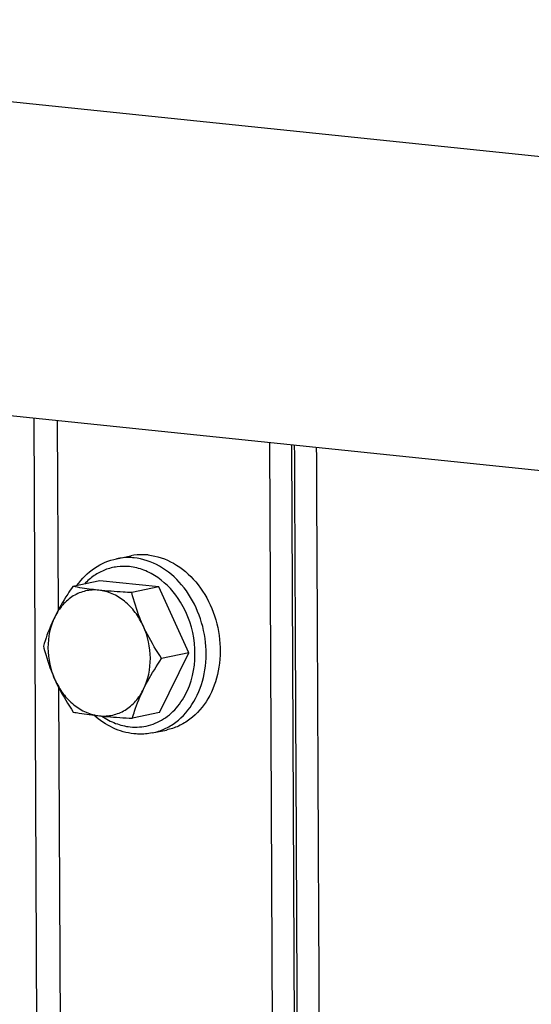
# Model space of a CAD drawing. Units: millimetres. Extents: x 0 to 594, y 0 to 420.
# Drawn here: x 121 to 124, y 89 to 95 of the extents above; entities that cross this region are included whole.
import ezdxf

# ---------------------------------------------------------------- set-up
doc = ezdxf.new("R2010")
doc.units = ezdxf.units.MM
doc.header["$LTSCALE"] = 32.67
doc.layers.get('0').update_dxf_attribs({"linetype": 'CONTINUOUS'})
doc.layers.add('AXES', color=7, linetype='CONTINUOUS')
doc.layers.add('SOLIDES', color=7, linetype='CONTINUOUS')
doc.styles.get("Standard").update_dxf_attribs({"font": 'txt', "width": 0.85})
doc.dimstyles.get("Standard").update_dxf_attribs({"dimtxt": 3.5, "dimasz": 3.5, "dimexe": 1.5, "dimexo": 1, "dimtad": 1, "dimdec": 4, "dimtxsty": 'STANDARD', "dimblk": '_FILLED', "dimblk1": '_FILLED', "dimblk2": '_FILLED', "dimcen": 0.09, "dimclrt": 5, "dimadec": 0, "dimazin": 0, "dimtol": 1, "dimtp": 0.0001, "dimtm": 0.0001, "dimtfac": 1, "dimtdec": 4, "dimtofl": 0, "dimtmove": 0, "dimatfit": 3, "dimldrblk": '_FILLED', "dimfxl": 1, "dimtolj": 1, "dimarcsym": 0})

# ---------------------------------------------------------------- blocks, each defined once
blk = doc.blocks.new('_FILLED')
at = {"color": 0, "linetype": 'BYBLOCK'}
blk.add_solid([(0, 0), (-1, 0.2143), (-1, -0.2143)], dxfattribs=at)

msp = doc.modelspace()

# ---------------------------------------------------------------- linework, layer by layer
at = {"color": 7, "linetype": 'CONTINUOUS'}
for p, q in [((121.219351, 91.769545), (121.308142, 91.787734)), ((121.114153, 91.629776), (120.942921, 91.594701)), ((121.486414, 91.591263), (121.114153, 91.629776)), ((121.486414, 91.591263), (121.315182, 91.556188)), ((121.674393, 91.176361), (121.486414, 91.591263)), ((121.490111, 90.799973), (121.674393, 91.176361)), ((121.674393, 91.176361), (121.503161, 91.141286)), ((121.490111, 90.799973), (121.318879, 90.764897)), ((121.444107, 90.672329), (121.532898, 90.690517))]:
    msp.add_line(p, q, dxfattribs=at)
for points, knots in [([(121.417932, 91.793028), (121.408723, 91.793981), (121.372066, 91.796407), (121.335033, 91.793243), (121.308126, 91.78773)], [0, 0, 0, 0, 0.25211111, 1, 1, 1, 1]), ([(121.417932, 91.793028), (121.473754, 91.787253), (121.588122, 91.74799), (121.728207, 91.626306), (121.828354, 91.457756), (121.877543, 91.262821), (121.870159, 91.064547), (121.806439, 90.886378), (121.708128, 90.77102), (121.611514, 90.713034), (121.55931, 90.695928), (121.532914, 90.69052)], [0, 0, 0, 0, 0.11464402, 0.23885202, 0.37189286, 0.50908116, 0.6440911, 0.77144262, 0.88891885, 0.94495776, 1, 1, 1, 1]), ([(120.969934, 91.600247), (120.999925, 91.64289), (121.073285, 91.717788), (121.170174, 91.759472), (121.219351, 91.769545)], [0, 0, 0, 0, 0.50945302, 1, 1, 1, 1]), ([(120.942921, 91.594701), (120.932274, 91.578822), (120.891468, 91.516518), (120.853981, 91.451906), (120.829632, 91.402174)], [0, 0, 0, 0, 0.25664587, 1, 1, 1, 1]), ([(121.107904, 91.571112), (121.080212, 91.573977), (121.023369, 91.570855), (120.943633, 91.538111), (120.876108, 91.480373), (120.843113, 91.42971), (120.829632, 91.402174)], [0, 0, 0, 0, 0.24131061, 0.48318164, 0.73425255, 1, 1, 1, 1]), ([(121.107904, 91.571112), (121.092642, 91.572691), (121.037428, 91.578909), (120.98246, 91.58733), (120.942921, 91.594701)], [0, 0, 0, 0, 0.27613257, 1, 1, 1, 1]), ([(121.315182, 91.556188), (121.297026, 91.557087), (121.227852, 91.560795), (121.158729, 91.565854), (121.107904, 91.571112)], [0, 0, 0, 0, 0.26240969, 1, 1, 1, 1]), ([(121.388024, 91.344405), (121.374079, 91.375182), (121.340377, 91.432713), (121.273337, 91.503372), (121.194755, 91.552298), (121.136545, 91.568149), (121.107904, 91.571112)], [0, 0, 0, 0, 0.26971056, 0.52721929, 0.7701614, 1, 1, 1, 1]), ([(121.388024, 91.344405), (121.380123, 91.361843), (121.350991, 91.430673), (121.328811, 91.502315), (121.315182, 91.556188)], [0, 0, 0, 0, 0.25623571, 1, 1, 1, 1]), ([(120.829632, 91.402174), (120.821976, 91.386537), (120.794345, 91.326862), (120.772207, 91.264704), (120.758638, 91.218312)], [0, 0, 0, 0, 0.26481633, 1, 1, 1, 1]), ([(120.829632, 91.402174), (120.800621, 91.342922), (120.772958, 91.205319), (120.802998, 91.069393), (120.83148, 91.006529)], [0, 0, 0, 0, 0.48873298, 1, 1, 1, 1]), ([(121.389872, 90.948759), (121.418883, 91.008012), (121.446546, 91.145615), (121.416506, 91.281541), (121.388024, 91.344405)], [0, 0, 0, 0, 0.48873298, 1, 1, 1, 1]), ([(121.503161, 91.141286), (121.47061, 91.189915), (121.429966, 91.256639), (121.396015, 91.326767), (121.388024, 91.344405)], [0, 0, 0, 0, 0.75136857, 1, 1, 1, 1]), ([(120.758638, 91.218312), (120.763107, 91.20065), (120.782607, 91.12854), (120.808168, 91.057982), (120.83148, 91.006529)], [0, 0, 0, 0, 0.24386828, 1, 1, 1, 1]), ([(121.389872, 90.948759), (121.397794, 90.96494), (121.432082, 91.031105), (121.471707, 91.094374), (121.503161, 91.141286)], [0, 0, 0, 0, 0.24183935, 1, 1, 1, 1]), ([(120.83148, 91.006529), (120.839471, 90.988891), (120.873422, 90.918764), (120.914066, 90.852039), (120.946617, 90.80341)], [0, 0, 0, 0, 0.24863145, 1, 1, 1, 1]), ([(120.83148, 91.006529), (120.845424, 90.975751), (120.879126, 90.918221), (120.946167, 90.847562), (121.024749, 90.798635), (121.082959, 90.782785), (121.1116, 90.779822)], [0, 0, 0, 0, 0.26971056, 0.52721929, 0.7701614, 1, 1, 1, 1]), ([(121.1116, 90.779822), (121.139292, 90.776957), (121.196135, 90.780078), (121.275871, 90.812823), (121.343396, 90.870561), (121.37639, 90.921224), (121.389872, 90.948759)], [0, 0, 0, 0, 0.24131061, 0.48318164, 0.73425255, 1, 1, 1, 1]), ([(121.318879, 90.764897), (121.323234, 90.779789), (121.342779, 90.842561), (121.367787, 90.903651), (121.389872, 90.948759)], [0, 0, 0, 0, 0.23601639, 1, 1, 1, 1]), ([(120.946617, 90.80341), (120.958919, 90.801117), (121.013636, 90.791455), (121.06878, 90.784252), (121.1116, 90.779822)], [0, 0, 0, 0, 0.22521111, 1, 1, 1, 1]), ([(121.32894, 90.666755), (121.283399, 90.671466), (121.191324, 90.697938), (121.112515, 90.751509), (121.076753, 90.783539)], [0, 0, 0, 0, 0.48814329, 1, 1, 1, 1]), ([(121.1116, 90.779822), (121.127802, 90.778145), (121.196782, 90.771694), (121.265955, 90.767518), (121.318879, 90.764897)], [0, 0, 0, 0, 0.23511838, 1, 1, 1, 1]), ([(121.444107, 90.672329), (121.415869, 90.666544), (121.377029, 90.663213), (121.338583, 90.665757), (121.32894, 90.666755)], [0, 0, 0, 0, 0.74832348, 1, 1, 1, 1])]:
    msp.add_open_spline(points, degree=3, knots=knots, dxfattribs=at)
at = {"color": 9, "linetype": 'CONTINUOUS'}
for points, knots in [([(121.299775, 91.719322), (121.274077, 91.721981), (121.222002, 91.721395), (121.146181, 91.70192), (121.076185, 91.6647), (121.035874, 91.629684), (121.017505, 91.610088)], [0, 0, 0, 0, 0.24742113, 0.49334286, 0.74277316, 1, 1, 1, 1]), ([(121.329141, 91.77484), (121.319938, 91.775793), (121.283305, 91.778218), (121.246295, 91.77506), (121.219404, 91.769556)], [0, 0, 0, 0, 0.25211301, 1, 1, 1, 1]), ([(121.444107, 90.672329), (121.470503, 90.677736), (121.522709, 90.694839), (121.619326, 90.752822), (121.717642, 90.868178), (121.781367, 91.046348), (121.788754, 91.244624), (121.739566, 91.439563), (121.639417, 91.608116), (121.499332, 91.729802), (121.384963, 91.769065), (121.329141, 91.77484)], [0, 0, 0, 0, 0.05504222, 0.11108118, 0.22855715, 0.35590856, 0.49091878, 0.62810767, 0.76114915, 0.88535776, 1, 1, 1, 1]), ([(121.621926, 91.496315), (121.585123, 91.55628), (121.513565, 91.636128), (121.394214, 91.700464), (121.330981, 91.716094), (121.299775, 91.719322)], [0, 0, 0, 0, 0.52279907, 0.76689066, 1, 1, 1, 1]), ([(121.677801, 90.968722), (121.709414, 91.052535), (121.729239, 91.240068), (121.669897, 91.418151), (121.621926, 91.496315)], [0, 0, 0, 0, 0.49411393, 1, 1, 1, 1]), ([(121.304489, 90.710427), (121.343112, 90.706431), (121.42283, 90.712033), (121.532723, 90.763479), (121.622114, 90.851998), (121.662395, 90.927874), (121.677801, 90.968722)], [0, 0, 0, 0, 0.23892926, 0.47943528, 0.7313651, 1, 1, 1, 1]), ([(121.126677, 90.778304), (121.153602, 90.759741), (121.2105, 90.729119), (121.273415, 90.713641), (121.304489, 90.710427)], [0, 0, 0, 0, 0.51144889, 1, 1, 1, 1])]:
    msp.add_open_spline(points, degree=3, knots=knots, dxfattribs=at)
at = {"layer": 'AXES', "color": 7, "linetype": 'CONTINUOUS'}
msp.add_line((119.762655, 92.753075), (151.920848, 89.426081), dxfattribs=at)
at = {"layer": 'SOLIDES', "color": 9, "linetype": 'CONTINUOUS'}
for p, q in [((119.753414, 94.731301), (126.415991, 94.04201)), ((120.697194, 92.65639), (120.740769, 83.32888)), ((122.181662, 92.502812), (122.220408, 84.208754)), ((122.32036, 92.488462), (122.359194, 84.175687))]:
    msp.add_line(p, q, dxfattribs=at)
at = {"layer": 'SOLIDES', "color": 7, "linetype": 'CONTINUOUS'}
for p, q in [((120.853333, 91.448097), (120.847761, 92.640813)), ((120.887429, 84.149614), (120.85563, 90.95649))]:
    msp.add_line(p, q, dxfattribs=at)
msp.add_open_spline([(119.549389, 94.789592), (119.547555, 95.182126), (119.635169, 95.952467), (119.959638, 96.848987), (120.346089, 97.451455), (120.682537, 97.815735), (121.068802, 98.087328), (121.359013, 98.194236), (121.505438, 98.22423)], degree=3, knots=[0, 0, 0, 0, 0.27840587, 0.54450237, 0.66793844, 0.78403867, 0.89399207, 1, 1, 1, 1], dxfattribs=at)
at = {"layer": 'SOLIDES', "color": 9, "linetype": 'CONTINUOUS'}
for points, knots in [([(119.753414, 94.731301), (119.75156, 95.128134), (119.835315, 95.905155), (120.141646, 96.811161), (120.503379, 97.42231), (120.8843, 97.881144), (121.253669, 98.13198), (121.510555, 98.206049)], [0, 0, 0, 0, 0.28944275, 0.56496787, 0.69044324, 0.80500063, 1, 1, 1, 1]), ([(122.388394, 84.027982), (122.380033, 84.382047), (122.374536, 85.088446), (122.37039, 86.146981), (122.365242, 87.203562), (122.35873, 88.612309), (122.350469, 90.373245), (122.343897, 91.781993), (122.340607, 92.486368)], [0, 0, 0, 0, 0.12561149, 0.25052894, 0.37544078, 0.50035263, 0.75017631, 1, 1, 1, 1]), ([(122.474614, 84.00743), (122.509401, 84.35671), (122.515996, 84.885427), (122.51123, 85.589121), (122.508294, 86.295113), (122.503994, 87.177499), (122.499105, 88.236412), (122.494143, 89.295311), (122.487552, 90.707182), (122.482603, 91.766083), (122.479306, 92.472018)], [0, 0, 0, 0, 0.12439171, 0.18693209, 0.24947578, 0.37456315, 0.49965052, 0.62473789, 0.74982526, 1, 1, 1, 1])]:
    msp.add_open_spline(points, degree=3, knots=knots, dxfattribs=at)

# ---------------------------------------------------------------- leaders
at = {"color": 2, "linetype": 'CONTINUOUS', "annotation_type": 0, "has_hookline": 1, "hookline_direction": 1, "text_width": 36.717472}
msp.add_leader([(135.107718, 88.16319), (105.253571, 112.764712), (99.253571, 112.764712)], dimstyle='STANDARD', override={"dimtad": 1}, dxfattribs=at)

doc.saveas('drawing.dxf')
